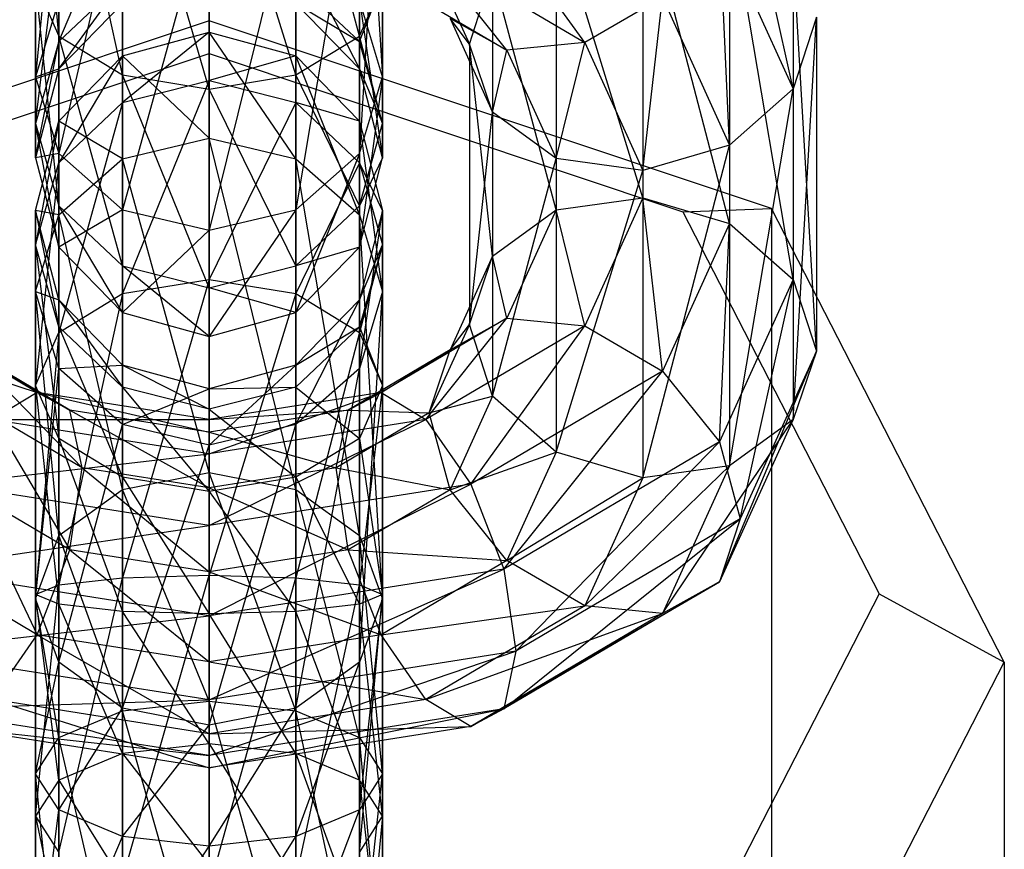
# Model space of a CAD drawing. Extents: x -1550 to 3800, y -2590 to 2590.
# Drawn here: x 1032 to 1049, y 1088 to 1103 of the extents above; entities that cross this region are included whole.
import ezdxf

# ---------------------------------------------------------------- set-up
doc = ezdxf.new("R2010")
doc.units = 0

msp = doc.modelspace()

# ---------------------------------------------------------------- linework, layer by layer
at = {"color": 0}
for p, q in [((1037.517033, 1108.049342, -36.326944), (1037.918957, 1101.640082, -30.109567)), ((1031.918957, 1101.640082, -30.109567), (1031.918957, 1106.955533, -37.37221)), ((1032.320881, 1102.345582, -18.374682), (1031.918957, 1106.88229, -18.223892)), ((1037.918957, 1106.955533, -37.37221), (1037.517033, 1100.31301, -30.836118)), ((1037.918957, 1101.640082, -30.109567), (1037.918957, 1106.955533, -37.37221)), ((1032.320881, 1106.714576, -16.680061), (1032.320881, 1102.345582, -18.374682)), ((1033.418957, 1101.674175, -17.45732), (1032.320881, 1106.714576, -16.680061)), ((1037.517033, 1106.714576, -16.680061), (1037.517033, 1102.345582, -18.374682)), ((1033.418957, 1106.591801, -15.549898), (1033.418957, 1101.674175, -17.45732)), ((1034.918957, 1101.428422, -17.121542), (1033.418957, 1106.591801, -15.549898)), ((1034.918957, 1106.546862, -15.13623), (1034.918957, 1101.428422, -17.121542)), ((1036.418957, 1101.674175, -17.45732), (1034.918957, 1106.546862, -15.13623)), ((1036.418957, 1106.591801, -15.549898), (1036.418957, 1101.674175, -17.45732)), ((1037.517033, 1102.345582, -18.374682), (1036.418957, 1106.591801, -15.549898)), ((1032.320881, 1105.861725, -38.417476), (1031.918957, 1101.640082, -30.109567)), ((1032.320881, 1100.31301, -30.836118), (1032.320881, 1105.861725, -38.417476)), ((1037.517033, 1105.861725, -38.417476), (1036.418957, 1099.341525, -31.36799)), ((1037.517033, 1100.31301, -30.836118), (1037.517033, 1105.861725, -38.417476)), ((1045.017033, 1101.430909, -19.664705), (1044.103874, 1105.571268, -22.782022)), ((1033.418957, 1105.061002, -39.182664), (1032.320881, 1100.31301, -30.836118)), ((1033.418957, 1099.341525, -31.36799), (1033.418957, 1105.061002, -39.182664)), ((1036.418957, 1105.061002, -39.182664), (1034.918957, 1098.985937, -31.562669)), ((1036.418957, 1099.341525, -31.36799), (1036.418957, 1105.061002, -39.182664)), ((1041.414148, 1102.233227, -23.300699), (1039.445414, 1104.973172, -26.363832)), ((1032.320881, 1102.250941, -23.280106), (1033.418957, 1104.85131, -21.798324)), ((1034.918957, 1104.767917, -39.462742), (1033.418957, 1099.341525, -31.36799)), ((1034.918957, 1098.985937, -31.562669), (1034.918957, 1104.767917, -39.462742)), ((1042.418957, 1104.860218, -16.730964), (1042.418957, 1099.544767, -9.468321)), ((1043.918957, 1099.103798, -9.546342), (1042.418957, 1104.860218, -16.730964)), ((1043.918957, 1104.652513, -17.1277), (1043.918957, 1099.103798, -9.546342)), ((1045.017033, 1098.132314, -10.078214), (1043.918957, 1104.652513, -17.1277)), ((1040.918957, 1104.419249, -16.808985), (1040.918957, 1099.337062, -9.865057)), ((1042.418957, 1099.544767, -9.468321), (1040.918957, 1104.419249, -16.808985)), ((1031.918957, 1100.830087, -22.653435), (1032.320881, 1104.179902, -20.880962)), ((1032.320881, 1104.179902, -20.880962), (1032.320881, 1102.250941, -23.280106)), ((1037.517033, 1104.179902, -20.880962), (1037.517033, 1102.250941, -23.280106)), ((1043.743519, 1104.237951, -23.500042), (1045.017033, 1101.430909, -19.664705)), ((1043.918957, 1100.459424, -20.196577), (1043.743519, 1104.237951, -23.500042)), ((1036.418957, 1103.938639, -28.851144), (1037.517033, 1101.779984, -26.322306)), ((1038.668957, 1103.854552, -25.515959), (1041.414148, 1102.233227, -23.300699)), ((1040.069285, 1102.098984, -22.436751), (1038.668957, 1103.854552, -25.515959)), ((1038.724421, 1103.736948, -20.275742), (1039.418957, 1102.206073, -18.184066)), ((1045.017033, 1103.85179, -17.892888), (1045.017033, 1098.132314, -10.078214)), ((1045.418957, 1096.890622, -10.921423), (1045.017033, 1103.85179, -17.892888)), ((1039.418957, 1102.206073, -18.184066), (1039.820881, 1103.447765, -17.340857)), ((1039.820881, 1103.447765, -17.340857), (1039.820881, 1098.536339, -10.630245)), ((1040.918957, 1099.337062, -9.865057), (1039.820881, 1103.447765, -17.340857)), ((1031.918957, 1103.262742, -19.627822), (1032.320881, 1102.345582, -18.374682)), ((1031.918957, 1103.262742, -19.627822), (1031.918957, 1100.830087, -22.653435)), ((1032.320881, 1099.409233, -22.026763), (1031.918957, 1103.262742, -19.627822)), ((1033.418957, 1103.291078, -23.738861), (1032.320881, 1102.250941, -23.280106)), ((1032.320881, 1101.779984, -26.322306), (1033.418957, 1103.291078, -23.738861)), ((1037.517033, 1102.250941, -23.280106), (1036.418957, 1103.291078, -23.738861)), ((1037.517033, 1102.345582, -18.374682), (1037.918957, 1103.262742, -19.627822)), ((1037.517033, 1102.250941, -23.280106), (1037.918957, 1103.262742, -19.627822)), ((1037.8925, 1103.384605, -24.193329), (1040.069285, 1102.098984, -22.436751)), ((1037.918957, 1103.262742, -19.627822), (1037.918957, 1100.830087, -22.653435)), ((1032.320881, 1102.967155, -29.383016), (1031.918957, 1101.640082, -30.109567)), ((1032.320881, 1101.779984, -26.322306), (1032.320881, 1102.967155, -29.383016)), ((1033.418957, 1102.910147, -26.199531), (1032.320881, 1101.779984, -26.322306)), ((1037.517033, 1101.779984, -26.322306), (1036.418957, 1102.910147, -26.199531)), ((1036.418957, 1102.910147, -26.199531), (1037.517033, 1102.250941, -23.280106)), ((1037.918957, 1101.640082, -30.109567), (1037.517033, 1102.967155, -29.383016)), ((1037.517033, 1102.967155, -29.383016), (1037.918957, 1100.236153, -26.49002)), ((1037.517033, 1101.779984, -26.322306), (1037.517033, 1102.967155, -29.383016)), ((1042.759011, 1103.016144, -23.689891), (1041.414148, 1102.233227, -23.300699)), ((1042.418957, 1100.018456, -20.274598), (1042.759011, 1103.016144, -23.689891)), ((1042.759011, 1103.016144, -23.689891), (1043.918957, 1100.459424, -20.196577)), ((1034.918957, 1102.608836, 4.546813), (1025.196239, 1099.35898, 2.168277)), ((1034.918957, 1102.608836, 4.546813), (1034.918957, 1089.615511, 22.29994)), ((1044.641675, 1099.35898, 2.168277), (1034.918957, 1102.608836, 4.546813)), ((1034.918957, 1102.043152, 1.654358), (1034.918957, 1102.608836, 4.546813)), ((1040.069285, 1102.098984, -22.436751), (1039.084776, 1102.649384, -21.329539)), ((1039.084776, 1102.649384, -21.329539), (1039.820881, 1101.026884, -19.112674)), ((1039.418957, 1102.206073, -18.184066), (1039.084776, 1102.649384, -21.329539)), ((1045.418957, 1102.672601, -18.821496), (1045.017033, 1101.430909, -19.664705)), ((1045.017033, 1095.711433, -11.850031), (1045.418957, 1102.672601, -18.821496)), ((1045.418957, 1102.672601, -18.821496), (1045.418957, 1096.890622, -10.921423)), ((1033.418957, 1102.001064, -2.962411), (1034.918957, 1102.414732, -2.917472)), ((1034.918957, 1102.414732, -2.917472), (1033.418957, 1101.194126, -8.174911)), ((1034.918957, 1101.574843, -8.342827), (1034.918957, 1102.414732, -2.917472)), ((1034.918957, 1102.414732, -2.917472), (1036.418957, 1102.001064, -2.962411)), ((1034.918957, 1102.414732, -2.917472), (1034.918957, 1100.577285, 1.81975)), ((1036.418957, 1100.221697, 1.625071), (1034.918957, 1102.414732, -2.917472)), ((1032.320881, 1102.250941, -23.280106), (1031.918957, 1100.830087, -22.653435)), ((1031.918957, 1100.236153, -26.49002), (1032.320881, 1102.250941, -23.280106)), ((1032.320881, 1102.345582, -18.374682), (1033.418957, 1101.674175, -17.45732)), ((1032.320881, 1102.345582, -18.374682), (1032.320881, 1099.409233, -22.026763)), ((1033.418957, 1098.369096, -21.568008), (1032.320881, 1102.345582, -18.374682)), ((1032.320881, 1102.250941, -23.280106), (1032.320881, 1101.779984, -26.322306)), ((1036.418957, 1101.674175, -17.45732), (1037.517033, 1102.345582, -18.374682)), ((1037.517033, 1102.345582, -18.374682), (1037.517033, 1099.409233, -22.026763)), ((1037.918957, 1100.830087, -22.653435), (1037.517033, 1102.345582, -18.374682)), ((1037.918957, 1100.830087, -22.653435), (1037.517033, 1102.250941, -23.280106)), ((1037.517033, 1102.250941, -23.280106), (1037.517033, 1101.779984, -26.322306)), ((1039.820881, 1101.026884, -19.112674), (1039.418957, 1102.206073, -18.184066)), ((1039.418957, 1102.206073, -18.184066), (1039.418957, 1097.35715, -11.558853)), ((1039.820881, 1098.536339, -10.630245), (1039.418957, 1102.206073, -18.184066)), ((1041.414148, 1102.233227, -23.300699), (1040.069285, 1102.098984, -22.436751)), ((1040.918957, 1100.22616, -19.877862), (1041.414148, 1102.233227, -23.300699)), ((1041.414148, 1102.233227, -23.300699), (1042.418957, 1100.018456, -20.274598)), ((1026.726973, 1099.30495, -0.349703), (1034.918957, 1102.043152, 1.654358)), ((1034.918957, 1102.043152, 1.654358), (1043.110942, 1099.30495, -0.349703)), ((1039.820881, 1101.026884, -19.112674), (1040.069285, 1102.098984, -22.436751)), ((1040.069285, 1102.098984, -22.436751), (1040.918957, 1100.22616, -19.877862)), ((1032.320881, 1100.870901, -3.085186), (1033.418957, 1102.001064, -2.962411)), ((1033.418957, 1102.001064, -2.962411), (1032.320881, 1100.153989, -7.716156)), ((1033.418957, 1101.194126, -8.174911), (1033.418957, 1102.001064, -2.962411)), ((1033.418957, 1102.001064, -2.962411), (1033.418957, 1100.221697, 1.625071)), ((1034.918957, 1100.577285, 1.81975), (1033.418957, 1102.001064, -2.962411)), ((1036.418957, 1102.001064, -2.962411), (1034.918957, 1101.574843, -8.342827)), ((1036.418957, 1101.194126, -8.174911), (1036.418957, 1102.001064, -2.962411)), ((1036.418957, 1102.001064, -2.962411), (1037.517033, 1100.870901, -3.085186)), ((1036.418957, 1102.001064, -2.962411), (1036.418957, 1100.221697, 1.625071)), ((1037.517033, 1099.250213, 1.093199), (1036.418957, 1102.001064, -2.962411)), ((1032.320881, 1101.779984, -26.322306), (1031.918957, 1100.236153, -26.49002)), ((1031.918957, 1101.640082, -30.109567), (1032.320881, 1101.779984, -26.322306)), ((1037.918957, 1100.236153, -26.49002), (1037.517033, 1101.779984, -26.322306)), ((1037.517033, 1101.779984, -26.322306), (1037.918957, 1100.830087, -22.653435)), ((1031.918957, 1100.236153, -26.49002), (1031.918957, 1101.640082, -30.109567)), ((1031.918957, 1101.640082, -30.109567), (1032.320881, 1100.31301, -30.836118)), ((1033.418957, 1101.674175, -17.45732), (1034.918957, 1101.428422, -17.121542)), ((1033.418957, 1101.674175, -17.45732), (1033.418957, 1098.369096, -21.568008)), ((1034.918957, 1097.988379, -21.400092), (1033.418957, 1101.674175, -17.45732)), ((1033.418957, 1101.194126, -8.174911), (1034.918957, 1101.574843, -8.342827)), ((1034.918957, 1101.574843, -8.342827), (1033.418957, 1097.889048, -12.2856)), ((1034.918957, 1101.428422, -17.121542), (1036.418957, 1101.674175, -17.45732)), ((1034.918957, 1098.1348, -12.621378), (1034.918957, 1101.574843, -8.342827)), ((1034.918957, 1101.574843, -8.342827), (1036.418957, 1101.194126, -8.174911)), ((1036.418957, 1101.674175, -17.45732), (1036.418957, 1098.369096, -21.568008)), ((1037.517033, 1099.409233, -22.026763), (1036.418957, 1101.674175, -17.45732)), ((1037.517033, 1100.31301, -30.836118), (1037.918957, 1101.640082, -30.109567)), ((1037.918957, 1101.640082, -30.109567), (1037.517033, 1098.692321, -26.657733)), ((1037.918957, 1100.236153, -26.49002), (1037.918957, 1101.640082, -30.109567)), ((1034.918957, 1101.428422, -17.121542), (1034.918957, 1097.988379, -21.400092)), ((1036.418957, 1098.369096, -21.568008), (1034.918957, 1101.428422, -17.121542)), ((1045.017033, 1101.430909, -19.664705), (1043.918957, 1100.459424, -20.196577)), ((1043.918957, 1094.910709, -12.615219), (1045.017033, 1101.430909, -19.664705)), ((1045.017033, 1101.430909, -19.664705), (1045.017033, 1095.711433, -11.850031)), ((1032.320881, 1100.153989, -7.716156), (1033.418957, 1101.194126, -8.174911)), ((1033.418957, 1101.194126, -8.174911), (1032.320881, 1097.21764, -11.368237)), ((1033.418957, 1097.889048, -12.2856), (1033.418957, 1101.194126, -8.174911)), ((1036.418957, 1101.194126, -8.174911), (1034.918957, 1098.1348, -12.621378)), ((1036.418957, 1097.889048, -12.2856), (1036.418957, 1101.194126, -8.174911)), ((1036.418957, 1101.194126, -8.174911), (1037.517033, 1100.153989, -7.716156)), ((1037.517033, 1100.870901, -3.085186), (1036.418957, 1101.194126, -8.174911)), ((1039.418957, 1097.35715, -11.558853), (1039.820881, 1101.026884, -19.112674)), ((1040.918957, 1100.22616, -19.877862), (1039.820881, 1101.026884, -19.112674)), ((1039.820881, 1101.026884, -19.112674), (1039.820881, 1096.115458, -12.402062)), ((1031.918957, 1099.32707, -3.2529), (1032.320881, 1100.870901, -3.085186)), ((1032.320881, 1100.870901, -3.085186), (1031.918957, 1098.733135, -7.089485)), ((1032.320881, 1100.153989, -7.716156), (1032.320881, 1100.870901, -3.085186)), ((1032.320881, 1100.870901, -3.085186), (1032.320881, 1099.250213, 1.093199)), ((1033.418957, 1100.221697, 1.625071), (1032.320881, 1100.870901, -3.085186)), ((1037.517033, 1100.153989, -7.716156), (1037.517033, 1100.870901, -3.085186)), ((1037.517033, 1100.870901, -3.085186), (1037.918957, 1099.32707, -3.2529)), ((1037.517033, 1100.870901, -3.085186), (1037.517033, 1099.250213, 1.093199)), ((1037.918957, 1097.92314, 0.366648), (1037.517033, 1100.870901, -3.085186)), ((1031.918957, 1100.830087, -22.653435), (1032.320881, 1099.409233, -22.026763)), ((1031.918957, 1100.830087, -22.653435), (1031.918957, 1100.236153, -26.49002)), ((1032.320881, 1098.692321, -26.657733), (1031.918957, 1100.830087, -22.653435)), ((1037.517033, 1099.409233, -22.026763), (1037.918957, 1100.830087, -22.653435)), ((1037.918957, 1100.830087, -22.653435), (1037.918957, 1100.236153, -26.49002)), ((1033.418957, 1100.221697, 1.625071), (1034.918957, 1100.577285, 1.81975)), ((1034.918957, 1100.577285, 1.81975), (1036.418957, 1100.221697, 1.625071)), ((1034.918957, 1100.577285, 1.81975), (1034.918957, 1094.795306, 9.719823)), ((1036.418957, 1094.502221, 9.439744), (1034.918957, 1100.577285, 1.81975)), ((1043.918957, 1100.459424, -20.196577), (1042.418957, 1100.018456, -20.274598)), ((1042.418957, 1094.703005, -13.011955), (1043.918957, 1100.459424, -20.196577)), ((1043.918957, 1100.459424, -20.196577), (1043.918957, 1094.910709, -12.615219)), ((1032.320881, 1100.31301, -30.836118), (1031.918957, 1100.236153, -26.49002)), ((1031.918957, 1100.236153, -26.49002), (1032.320881, 1098.692321, -26.657733)), ((1032.320881, 1098.692321, -26.657733), (1032.320881, 1100.31301, -30.836118)), ((1032.320881, 1100.31301, -30.836118), (1033.418957, 1099.341525, -31.36799)), ((1032.320881, 1099.250213, 1.093199), (1033.418957, 1100.221697, 1.625071)), ((1033.418957, 1100.221697, 1.625071), (1033.418957, 1094.502221, 9.439744)), ((1034.918957, 1094.795306, 9.719823), (1033.418957, 1100.221697, 1.625071)), ((1036.418957, 1099.341525, -31.36799), (1037.517033, 1100.31301, -30.836118)), ((1037.517033, 1100.31301, -30.836118), (1036.418957, 1097.562158, -26.780508)), ((1036.418957, 1100.221697, 1.625071), (1037.517033, 1099.250213, 1.093199)), ((1036.418957, 1100.221697, 1.625071), (1036.418957, 1094.502221, 9.439744)), ((1037.517033, 1093.701497, 8.674557), (1036.418957, 1100.221697, 1.625071)), ((1037.517033, 1098.692321, -26.657733), (1037.517033, 1100.31301, -30.836118)), ((1037.517033, 1098.692321, -26.657733), (1037.918957, 1100.236153, -26.49002)), ((1037.918957, 1100.236153, -26.49002), (1037.517033, 1099.409233, -22.026763)), ((1039.820881, 1096.115458, -12.402062), (1040.918957, 1100.22616, -19.877862)), ((1042.418957, 1100.018456, -20.274598), (1040.918957, 1100.22616, -19.877862)), ((1040.918957, 1100.22616, -19.877862), (1040.918957, 1095.143973, -12.933934)), ((1031.918957, 1098.733135, -7.089485), (1032.320881, 1100.153989, -7.716156)), ((1032.320881, 1100.153989, -7.716156), (1031.918957, 1096.30048, -10.115097)), ((1032.320881, 1097.21764, -11.368237), (1032.320881, 1100.153989, -7.716156)), ((1037.517033, 1100.153989, -7.716156), (1036.418957, 1097.889048, -12.2856)), ((1037.517033, 1097.21764, -11.368237), (1037.517033, 1100.153989, -7.716156)), ((1037.517033, 1100.153989, -7.716156), (1037.918957, 1098.733135, -7.089485)), ((1037.918957, 1099.32707, -3.2529), (1037.517033, 1100.153989, -7.716156)), ((1040.918957, 1095.143973, -12.933934), (1042.418957, 1100.018456, -20.274598)), ((1042.418957, 1100.018456, -20.274598), (1042.418957, 1094.703005, -13.011955)), ((1040.918957, 1099.337062, -9.865057), (1042.418957, 1099.544767, -9.468321)), ((1042.418957, 1099.544767, -9.468321), (1041.414148, 1097.329995, -6.44222)), ((1042.418957, 1099.544767, -9.468321), (1043.918957, 1099.103798, -9.546342)), ((1042.759011, 1096.547079, -6.053028), (1042.418957, 1099.544767, -9.468321)), ((1032.320881, 1097.783239, -3.420613), (1031.918957, 1099.32707, -3.2529)), ((1031.918957, 1099.32707, -3.2529), (1032.320881, 1097.312281, -6.462813)), ((1031.918957, 1098.733135, -7.089485), (1031.918957, 1099.32707, -3.2529)), ((1031.918957, 1099.32707, -3.2529), (1031.918957, 1097.92314, 0.366648)), ((1032.320881, 1099.250213, 1.093199), (1031.918957, 1099.32707, -3.2529)), ((1032.320881, 1099.409233, -22.026763), (1033.418957, 1098.369096, -21.568008)), ((1032.320881, 1099.409233, -22.026763), (1032.320881, 1098.692321, -26.657733)), ((1033.418957, 1097.562158, -26.780508), (1032.320881, 1099.409233, -22.026763)), ((1033.418957, 1099.341525, -31.36799), (1032.320881, 1098.692321, -26.657733)), ((1033.418957, 1097.562158, -26.780508), (1033.418957, 1099.341525, -31.36799)), ((1033.418957, 1099.341525, -31.36799), (1034.918957, 1098.985937, -31.562669)), ((1034.918957, 1098.985937, -31.562669), (1036.418957, 1099.341525, -31.36799)), ((1036.418957, 1099.341525, -31.36799), (1034.918957, 1097.14849, -26.825447)), ((1036.418957, 1098.369096, -21.568008), (1037.517033, 1099.409233, -22.026763)), ((1036.418957, 1097.562158, -26.780508), (1036.418957, 1099.341525, -31.36799)), ((1037.517033, 1099.409233, -22.026763), (1037.517033, 1098.692321, -26.657733)), ((1037.918957, 1099.32707, -3.2529), (1037.517033, 1097.783239, -3.420613)), ((1037.517033, 1096.596067, -0.359903), (1037.918957, 1099.32707, -3.2529)), ((1037.918957, 1098.733135, -7.089485), (1037.918957, 1099.32707, -3.2529)), ((1037.918957, 1099.32707, -3.2529), (1037.918957, 1097.92314, 0.366648)), ((1039.820881, 1098.536339, -10.630245), (1040.918957, 1099.337062, -9.865057)), ((1040.918957, 1099.337062, -9.865057), (1040.069285, 1097.464239, -7.306169)), ((1041.414148, 1097.329995, -6.44222), (1040.918957, 1099.337062, -9.865057)), ((1043.110942, 1099.30495, -0.349703), (1044.641675, 1099.35898, 2.168277)), ((1043.110942, 1099.30495, -0.349703), (1046.504173, 1092.694343, -5.187936)), ((1044.641675, 1099.35898, 2.168277), (1044.641675, 1086.365655, 19.921404)), ((1048.668957, 1091.513132, -3.574015), (1044.641675, 1099.35898, 2.168277)), ((1031.918957, 1097.92314, 0.366648), (1032.320881, 1099.250213, 1.093199)), ((1032.320881, 1099.250213, 1.093199), (1032.320881, 1093.701497, 8.674557)), ((1033.418957, 1094.502221, 9.439744), (1032.320881, 1099.250213, 1.093199)), ((1037.517033, 1099.250213, 1.093199), (1037.918957, 1097.92314, 0.366648)), ((1037.517033, 1099.250213, 1.093199), (1037.517033, 1093.701497, 8.674557)), ((1037.918957, 1092.607689, 7.629291), (1037.517033, 1099.250213, 1.093199)), ((1034.918957, 1098.985937, -31.562669), (1033.418957, 1097.562158, -26.780508)), ((1034.918957, 1097.14849, -26.825447), (1034.918957, 1098.985937, -31.562669)), ((1043.918957, 1099.103798, -9.546342), (1042.759011, 1096.547079, -6.053028)), ((1043.743519, 1095.325271, -6.242877), (1043.918957, 1099.103798, -9.546342)), ((1043.918957, 1099.103798, -9.546342), (1045.017033, 1098.132314, -10.078214)), ((1032.320881, 1097.312281, -6.462813), (1031.918957, 1098.733135, -7.089485)), ((1031.918957, 1098.733135, -7.089485), (1032.320881, 1095.38332, -8.861957)), ((1031.918957, 1096.30048, -10.115097), (1031.918957, 1098.733135, -7.089485)), ((1032.320881, 1098.692321, -26.657733), (1033.418957, 1097.562158, -26.780508)), ((1036.418957, 1097.562158, -26.780508), (1037.517033, 1098.692321, -26.657733)), ((1037.517033, 1098.692321, -26.657733), (1036.418957, 1098.369096, -21.568008)), ((1037.918957, 1098.733135, -7.089485), (1037.517033, 1097.21764, -11.368237)), ((1037.918957, 1098.733135, -7.089485), (1037.517033, 1097.312281, -6.462813)), ((1037.517033, 1097.783239, -3.420613), (1037.918957, 1098.733135, -7.089485)), ((1037.918957, 1096.30048, -10.115097), (1037.918957, 1098.733135, -7.089485)), ((1039.820881, 1098.536339, -10.630245), (1039.084776, 1096.913839, -8.41338)), ((1039.418957, 1097.35715, -11.558853), (1039.820881, 1098.536339, -10.630245)), ((1040.069285, 1097.464239, -7.306169), (1039.820881, 1098.536339, -10.630245)), ((1033.418957, 1098.369096, -21.568008), (1034.918957, 1097.988379, -21.400092)), ((1033.418957, 1098.369096, -21.568008), (1033.418957, 1097.562158, -26.780508)), ((1034.918957, 1097.14849, -26.825447), (1033.418957, 1098.369096, -21.568008)), ((1034.918957, 1097.988379, -21.400092), (1036.418957, 1098.369096, -21.568008)), ((1036.418957, 1098.369096, -21.568008), (1036.418957, 1097.562158, -26.780508)), ((1033.418957, 1097.889048, -12.2856), (1034.918957, 1098.1348, -12.621378)), ((1034.918957, 1098.1348, -12.621378), (1033.418957, 1092.971422, -14.193021)), ((1034.918957, 1093.01636, -14.606689), (1034.918957, 1098.1348, -12.621378)), ((1034.918957, 1098.1348, -12.621378), (1036.418957, 1097.889048, -12.2856)), ((1045.017033, 1098.132314, -10.078214), (1043.743519, 1095.325271, -6.242877)), ((1044.103874, 1093.991954, -6.960897), (1045.017033, 1098.132314, -10.078214)), ((1045.017033, 1098.132314, -10.078214), (1045.418957, 1096.890622, -10.921423)), ((1034.918957, 1097.988379, -21.400092), (1034.918957, 1097.14849, -26.825447)), ((1036.418957, 1097.562158, -26.780508), (1034.918957, 1097.988379, -21.400092)), ((1032.320881, 1096.596067, -0.359903), (1031.918957, 1097.92314, 0.366648)), ((1031.918957, 1097.92314, 0.366648), (1032.320881, 1097.783239, -3.420613)), ((1031.918957, 1097.92314, 0.366648), (1031.918957, 1092.607689, 7.629291)), ((1032.320881, 1093.701497, 8.674557), (1031.918957, 1097.92314, 0.366648)), ((1032.320881, 1097.21764, -11.368237), (1033.418957, 1097.889048, -12.2856)), ((1033.418957, 1097.889048, -12.2856), (1032.320881, 1092.848647, -13.062858)), ((1033.418957, 1096.653076, -3.543388), (1032.320881, 1097.783239, -3.420613)), ((1032.320881, 1097.783239, -3.420613), (1033.418957, 1096.272144, -6.004058)), ((1032.320881, 1097.312281, -6.462813), (1032.320881, 1097.783239, -3.420613)), ((1032.320881, 1097.783239, -3.420613), (1032.320881, 1096.596067, -0.359903)), ((1033.418957, 1092.971422, -14.193021), (1033.418957, 1097.889048, -12.2856)), ((1036.418957, 1097.889048, -12.2856), (1034.918957, 1093.01636, -14.606689)), ((1036.418957, 1092.971422, -14.193021), (1036.418957, 1097.889048, -12.2856)), ((1036.418957, 1097.889048, -12.2856), (1037.517033, 1097.21764, -11.368237)), ((1037.517033, 1097.783239, -3.420613), (1036.418957, 1096.653076, -3.543388)), ((1036.418957, 1095.624583, -0.891776), (1037.517033, 1097.783239, -3.420613)), ((1037.918957, 1097.92314, 0.366648), (1037.517033, 1096.596067, -0.359903)), ((1037.517033, 1091.513881, 6.584024), (1037.918957, 1097.92314, 0.366648)), ((1037.517033, 1097.312281, -6.462813), (1037.517033, 1097.783239, -3.420613)), ((1037.517033, 1097.783239, -3.420613), (1037.517033, 1096.596067, -0.359903)), ((1037.918957, 1097.92314, 0.366648), (1037.918957, 1092.607689, 7.629291)), ((1029.76863, 1097.464239, -7.306169), (1032.51382, 1095.87397, -6.992579)), ((1031.945414, 1096.178618, -5.54959), (1029.76863, 1097.464239, -7.306169)), ((1033.418957, 1097.562158, -26.780508), (1034.918957, 1097.14849, -26.825447)), ((1034.918957, 1097.14849, -26.825447), (1036.418957, 1097.562158, -26.780508)), ((1040.069285, 1097.464239, -7.306169), (1037.8925, 1096.178618, -5.54959)), ((1038.668957, 1095.70867, -4.22696), (1040.069285, 1097.464239, -7.306169)), ((1039.084776, 1096.913839, -8.41338), (1040.069285, 1097.464239, -7.306169)), ((1040.069285, 1097.464239, -7.306169), (1041.414148, 1097.329995, -6.44222)), ((1028.423767, 1097.329995, -6.44222), (1031.945414, 1096.178618, -5.54959)), ((1033.418957, 1096.272144, -6.004058), (1032.320881, 1097.312281, -6.462813)), ((1032.320881, 1097.312281, -6.462813), (1033.418957, 1094.711912, -7.944595)), ((1032.320881, 1095.38332, -8.861957), (1032.320881, 1097.312281, -6.462813)), ((1037.517033, 1097.312281, -6.462813), (1036.418957, 1096.272144, -6.004058)), ((1036.418957, 1096.653076, -3.543388), (1037.517033, 1097.312281, -6.462813)), ((1037.517033, 1097.312281, -6.462813), (1037.918957, 1096.30048, -10.115097)), ((1037.517033, 1095.38332, -8.861957), (1037.517033, 1097.312281, -6.462813)), ((1041.414148, 1097.329995, -6.44222), (1038.668957, 1095.70867, -4.22696)), ((1039.418957, 1097.35715, -11.558853), (1038.724421, 1095.826274, -9.467177)), ((1039.084776, 1096.913839, -8.41338), (1039.418957, 1097.35715, -11.558853)), ((1039.820881, 1096.115458, -12.402062), (1039.418957, 1097.35715, -11.558853)), ((1039.445414, 1094.59005, -3.379087), (1041.414148, 1097.329995, -6.44222)), ((1041.414148, 1097.329995, -6.44222), (1042.759011, 1096.547079, -6.053028)), ((1031.918957, 1096.30048, -10.115097), (1032.320881, 1097.21764, -11.368237)), ((1032.320881, 1097.21764, -11.368237), (1031.918957, 1092.680933, -11.519027)), ((1032.320881, 1092.848647, -13.062858), (1032.320881, 1097.21764, -11.368237)), ((1037.517033, 1097.21764, -11.368237), (1036.418957, 1092.971422, -14.193021)), ((1037.517033, 1092.848647, -13.062858), (1037.517033, 1097.21764, -11.368237)), ((1037.517033, 1097.21764, -11.368237), (1037.918957, 1096.30048, -10.115097)), ((1032.51382, 1095.87397, -6.992579), (1030.753138, 1096.913839, -8.41338)), ((1030.753138, 1096.913839, -8.41338), (1032.721871, 1094.876357, -8.16928)), ((1039.084776, 1096.913839, -8.41338), (1037.324094, 1095.87397, -6.992579)), ((1037.8925, 1096.178618, -5.54959), (1039.084776, 1096.913839, -8.41338)), ((1038.724421, 1095.826274, -9.467177), (1039.084776, 1096.913839, -8.41338)), ((1043.743519, 1092.90439, -8.014694), (1045.418957, 1096.890622, -10.921423)), ((1045.418957, 1096.890622, -10.921423), (1044.103874, 1093.991954, -6.960897)), ((1045.418957, 1096.890622, -10.921423), (1045.017033, 1095.711433, -11.850031)), ((1031.918957, 1092.607689, 7.629291), (1032.320881, 1096.596067, -0.359903)), ((1032.320881, 1096.596067, -0.359903), (1033.418957, 1096.653076, -3.543388)), ((1033.418957, 1095.624583, -0.891776), (1032.320881, 1096.596067, -0.359903)), ((1032.320881, 1096.596067, -0.359903), (1032.320881, 1091.513881, 6.584024)), ((1033.418957, 1096.272144, -6.004058), (1033.418957, 1096.653076, -3.543388)), ((1034.918957, 1096.239407, -3.588327), (1033.418957, 1096.653076, -3.543388)), ((1033.418957, 1096.653076, -3.543388), (1034.918957, 1095.891427, -5.836142)), ((1033.418957, 1096.653076, -3.543388), (1033.418957, 1095.624583, -0.891776)), ((1036.418957, 1096.653076, -3.543388), (1034.918957, 1096.239407, -3.588327)), ((1034.918957, 1095.268995, -1.086454), (1036.418957, 1096.653076, -3.543388)), ((1036.418957, 1096.272144, -6.004058), (1036.418957, 1096.653076, -3.543388)), ((1036.418957, 1096.653076, -3.543388), (1036.418957, 1095.624583, -0.891776)), ((1037.517033, 1096.596067, -0.359903), (1036.418957, 1095.624583, -0.891776)), ((1036.418957, 1090.713157, 5.818837), (1037.517033, 1096.596067, -0.359903)), ((1037.517033, 1096.596067, -0.359903), (1037.517033, 1091.513881, 6.584024)), ((1042.759011, 1096.547079, -6.053028), (1039.445414, 1094.59005, -3.379087)), ((1040.01382, 1093.12249, -3.233158), (1042.759011, 1096.547079, -6.053028)), ((1042.759011, 1096.547079, -6.053028), (1043.743519, 1095.325271, -6.242877)), ((1032.320881, 1095.38332, -8.861957), (1031.918957, 1096.30048, -10.115097)), ((1031.918957, 1096.30048, -10.115097), (1032.320881, 1092.513219, -9.975196)), ((1031.918957, 1092.680933, -11.519027), (1031.918957, 1096.30048, -10.115097)), ((1033.418957, 1094.711912, -7.944595), (1033.418957, 1096.272144, -6.004058)), ((1034.918957, 1095.891427, -5.836142), (1033.418957, 1096.272144, -6.004058)), ((1033.418957, 1096.272144, -6.004058), (1034.918957, 1094.46616, -7.608817)), ((1036.418957, 1096.272144, -6.004058), (1034.918957, 1095.891427, -5.836142)), ((1034.918957, 1096.239407, -3.588327), (1036.418957, 1096.272144, -6.004058)), ((1036.418957, 1096.272144, -6.004058), (1037.517033, 1095.38332, -8.861957)), ((1036.418957, 1094.711912, -7.944595), (1036.418957, 1096.272144, -6.004058)), ((1037.918957, 1096.30048, -10.115097), (1037.517033, 1092.848647, -13.062858)), ((1037.918957, 1096.30048, -10.115097), (1037.517033, 1095.38332, -8.861957)), ((1037.918957, 1092.680933, -11.519027), (1037.918957, 1096.30048, -10.115097)), ((1031.945414, 1096.178618, -5.54959), (1031.168957, 1095.70867, -4.22696)), ((1032.51382, 1095.87397, -6.992579), (1031.945414, 1096.178618, -5.54959)), ((1031.945414, 1096.178618, -5.54959), (1034.918957, 1095.493351, -6.47253)), ((1034.918957, 1095.708048, -4.906637), (1031.945414, 1096.178618, -5.54959)), ((1033.418957, 1095.624583, -0.891776), (1034.918957, 1096.239407, -3.588327)), ((1034.918957, 1095.891427, -5.836142), (1034.918957, 1096.239407, -3.588327)), ((1034.918957, 1096.239407, -3.588327), (1034.918957, 1095.268995, -1.086454)), ((1037.8925, 1096.178618, -5.54959), (1034.918957, 1095.708048, -4.906637)), ((1034.918957, 1095.115224, -3.416119), (1037.8925, 1096.178618, -5.54959)), ((1037.324094, 1095.87397, -6.992579), (1037.8925, 1096.178618, -5.54959)), ((1037.8925, 1096.178618, -5.54959), (1038.668957, 1095.70867, -4.22696)), ((1038.724421, 1095.826274, -9.467177), (1039.820881, 1096.115458, -12.402062)), ((1039.820881, 1096.115458, -12.402062), (1039.084776, 1094.492958, -10.185197)), ((1040.918957, 1095.143973, -12.933934), (1039.820881, 1096.115458, -12.402062)), ((1031.113493, 1095.826274, -9.467177), (1032.51382, 1093.453089, -8.764396)), ((1032.721871, 1094.876357, -8.16928), (1031.113493, 1095.826274, -9.467177)), ((1034.918957, 1095.493351, -6.47253), (1032.51382, 1095.87397, -6.992579)), ((1032.721871, 1094.876357, -8.16928), (1032.51382, 1095.87397, -6.992579)), ((1032.51382, 1095.87397, -6.992579), (1034.918957, 1094.528663, -7.694216)), ((1034.918957, 1095.891427, -5.836142), (1036.418957, 1094.711912, -7.944595)), ((1034.918957, 1094.46616, -7.608817), (1034.918957, 1095.891427, -5.836142)), ((1037.324094, 1095.87397, -6.992579), (1034.918957, 1095.493351, -6.47253)), ((1034.918957, 1095.708048, -4.906637), (1037.324094, 1095.87397, -6.992579)), ((1037.116043, 1094.876357, -8.16928), (1037.324094, 1095.87397, -6.992579)), ((1038.724421, 1095.826274, -9.467177), (1037.116043, 1094.876357, -8.16928)), ((1037.324094, 1095.87397, -6.992579), (1038.724421, 1095.826274, -9.467177)), ((1039.084776, 1094.492958, -10.185197), (1038.724421, 1095.826274, -9.467177)), ((1031.168957, 1095.70867, -4.22696), (1034.918957, 1095.708048, -4.906637)), ((1034.918957, 1095.115224, -3.416119), (1031.168957, 1095.70867, -4.22696)), ((1032.320881, 1091.513881, 6.584024), (1033.418957, 1095.624583, -0.891776)), ((1034.918957, 1095.268995, -1.086454), (1033.418957, 1095.624583, -0.891776)), ((1033.418957, 1095.624583, -0.891776), (1033.418957, 1090.713157, 5.818837)), ((1038.668957, 1095.70867, -4.22696), (1034.918957, 1095.115224, -3.416119)), ((1034.918957, 1093.873728, -2.400357), (1038.668957, 1095.70867, -4.22696)), ((1034.918957, 1095.493351, -6.47253), (1034.918957, 1095.708048, -4.906637)), ((1034.918957, 1095.708048, -4.906637), (1034.918957, 1095.115224, -3.416119)), ((1036.418957, 1095.624583, -0.891776), (1034.918957, 1095.268995, -1.086454)), ((1034.918957, 1090.420072, 5.538758), (1036.418957, 1095.624583, -0.891776)), ((1036.418957, 1095.624583, -0.891776), (1036.418957, 1090.713157, 5.818837)), ((1038.668957, 1095.70867, -4.22696), (1039.445414, 1094.59005, -3.379087)), ((1042.759011, 1092.35399, -9.121905), (1045.017033, 1095.711433, -11.850031)), ((1045.017033, 1095.711433, -11.850031), (1043.743519, 1092.90439, -8.014694)), ((1045.017033, 1095.711433, -11.850031), (1043.918957, 1094.910709, -12.615219)), ((1034.918957, 1094.528663, -7.694216), (1034.918957, 1095.493351, -6.47253)), ((1034.918957, 1095.493351, -6.47253), (1037.116043, 1094.876357, -8.16928)), ((1033.418957, 1094.711912, -7.944595), (1032.320881, 1095.38332, -8.861957)), ((1032.320881, 1095.38332, -8.861957), (1033.418957, 1092.390444, -8.845033)), ((1032.320881, 1092.513219, -9.975196), (1032.320881, 1095.38332, -8.861957)), ((1033.418957, 1090.713157, 5.818837), (1034.918957, 1095.268995, -1.086454)), ((1034.918957, 1095.268995, -1.086454), (1034.918957, 1090.420072, 5.538758)), ((1037.517033, 1095.38332, -8.861957), (1036.418957, 1094.711912, -7.944595)), ((1037.517033, 1095.38332, -8.861957), (1037.918957, 1092.680933, -11.519027)), ((1037.517033, 1092.513219, -9.975196), (1037.517033, 1095.38332, -8.861957)), ((1043.743519, 1095.325271, -6.242877), (1040.01382, 1093.12249, -3.233158)), ((1040.221871, 1091.699222, -3.828275), (1043.743519, 1095.325271, -6.242877)), ((1043.743519, 1095.325271, -6.242877), (1044.103874, 1093.991954, -6.960897)), ((1030.3925, 1094.59005, -3.379087), (1034.918957, 1095.115224, -3.416119)), ((1034.918957, 1095.115224, -3.416119), (1034.918957, 1093.873728, -2.400357)), ((1039.084776, 1094.492958, -10.185197), (1040.918957, 1095.143973, -12.933934)), ((1040.918957, 1095.143973, -12.933934), (1040.069285, 1093.27115, -10.375046)), ((1042.418957, 1094.703005, -13.011955), (1040.918957, 1095.143973, -12.933934)), ((1041.414148, 1092.488234, -9.985854), (1043.918957, 1094.910709, -12.615219)), ((1043.918957, 1094.910709, -12.615219), (1042.418957, 1094.703005, -13.011955)), ((1043.918957, 1094.910709, -12.615219), (1042.759011, 1092.35399, -9.121905)), ((1032.51382, 1093.453089, -8.764396), (1032.721871, 1094.876357, -8.16928)), ((1032.721871, 1094.876357, -8.16928), (1034.918957, 1093.07247, -8.244347)), ((1034.918957, 1094.528663, -7.694216), (1032.721871, 1094.876357, -8.16928)), ((1033.418957, 1094.502221, 9.439744), (1034.918957, 1094.795306, 9.719823)), ((1033.418957, 1092.390444, -8.845033), (1033.418957, 1094.711912, -7.944595)), ((1034.918957, 1094.46616, -7.608817), (1033.418957, 1094.711912, -7.944595)), ((1033.418957, 1094.711912, -7.944595), (1034.918957, 1092.345505, -8.431365)), ((1037.116043, 1094.876357, -8.16928), (1034.918957, 1094.528663, -7.694216)), ((1034.918957, 1094.795306, 9.719823), (1036.418957, 1094.502221, 9.439744)), ((1034.918957, 1094.795306, 9.719823), (1034.918957, 1090.835419, 12.903653)), ((1036.418957, 1090.667503, 12.522937), (1034.918957, 1094.795306, 9.719823)), ((1036.418957, 1094.711912, -7.944595), (1034.918957, 1094.46616, -7.608817)), ((1036.418957, 1094.711912, -7.944595), (1037.517033, 1092.513219, -9.975196)), ((1036.418957, 1092.390444, -8.845033), (1036.418957, 1094.711912, -7.944595)), ((1037.324094, 1093.453089, -8.764396), (1037.116043, 1094.876357, -8.16928)), ((1037.116043, 1094.876357, -8.16928), (1039.084776, 1094.492958, -10.185197)), ((1034.918957, 1093.873728, -2.400357), (1030.3925, 1094.59005, -3.379087)), ((1039.445414, 1094.59005, -3.379087), (1034.918957, 1093.873728, -2.400357)), ((1034.918957, 1092.316216, -2.131525), (1039.445414, 1094.59005, -3.379087)), ((1039.445414, 1094.59005, -3.379087), (1040.01382, 1093.12249, -3.233158)), ((1040.069285, 1093.27115, -10.375046), (1042.418957, 1094.703005, -13.011955)), ((1042.418957, 1094.703005, -13.011955), (1041.414148, 1092.488234, -9.985854)), ((1030.753138, 1094.492958, -10.185197), (1031.945414, 1091.985529, -8.618467)), ((1032.51382, 1093.453089, -8.764396), (1030.753138, 1094.492958, -10.185197)), ((1032.320881, 1093.701497, 8.674557), (1033.418957, 1094.502221, 9.439744)), ((1033.418957, 1094.502221, 9.439744), (1033.418957, 1090.667503, 12.522937)), ((1034.918957, 1090.835419, 12.903653), (1033.418957, 1094.502221, 9.439744)), ((1034.918957, 1093.07247, -8.244347), (1034.918957, 1094.528663, -7.694216)), ((1034.918957, 1094.528663, -7.694216), (1037.324094, 1093.453089, -8.764396)), ((1034.918957, 1094.46616, -7.608817), (1036.418957, 1092.390444, -8.845033)), ((1034.918957, 1092.345505, -8.431365), (1034.918957, 1094.46616, -7.608817)), ((1036.418957, 1094.502221, 9.439744), (1037.517033, 1093.701497, 8.674557)), ((1036.418957, 1094.502221, 9.439744), (1036.418957, 1090.667503, 12.522937)), ((1037.517033, 1090.208748, 11.482799), (1036.418957, 1094.502221, 9.439744)), ((1039.084776, 1094.492958, -10.185197), (1037.324094, 1093.453089, -8.764396)), ((1040.069285, 1093.27115, -10.375046), (1039.084776, 1094.492958, -10.185197)), ((1029.824094, 1093.12249, -3.233158), (1034.918957, 1093.873728, -2.400357)), ((1034.918957, 1093.873728, -2.400357), (1034.918957, 1092.316216, -2.131525)), ((1040.01382, 1090.701609, -5.004975), (1044.103874, 1093.991954, -6.960897)), ((1044.103874, 1093.991954, -6.960897), (1040.221871, 1091.699222, -3.828275)), ((1044.103874, 1093.991954, -6.960897), (1043.743519, 1092.90439, -8.014694)), ((1031.918957, 1092.607689, 7.629291), (1032.320881, 1093.701497, 8.674557)), ((1032.320881, 1093.701497, 8.674557), (1032.320881, 1090.208748, 11.482799)), ((1033.418957, 1090.667503, 12.522937), (1032.320881, 1093.701497, 8.674557)), ((1037.517033, 1093.701497, 8.674557), (1037.918957, 1092.607689, 7.629291)), ((1037.517033, 1093.701497, 8.674557), (1037.517033, 1090.208748, 11.482799)), ((1037.918957, 1089.582076, 10.061946), (1037.517033, 1093.701497, 8.674557)), ((1031.945414, 1091.985529, -8.618467), (1032.51382, 1093.453089, -8.764396)), ((1032.51382, 1093.453089, -8.764396), (1034.918957, 1091.514959, -7.975515)), ((1034.918957, 1093.07247, -8.244347), (1032.51382, 1093.453089, -8.764396)), ((1037.324094, 1093.453089, -8.764396), (1034.918957, 1093.07247, -8.244347)), ((1037.8925, 1091.985529, -8.618467), (1037.324094, 1093.453089, -8.764396)), ((1037.324094, 1093.453089, -8.764396), (1040.069285, 1093.27115, -10.375046)), ((1031.945414, 1091.985529, -8.618467), (1029.76863, 1093.27115, -10.375046)), ((1040.069285, 1093.27115, -10.375046), (1037.8925, 1091.985529, -8.618467)), ((1041.414148, 1092.488234, -9.985854), (1040.069285, 1093.27115, -10.375046)), ((1034.918957, 1092.316216, -2.131525), (1029.824094, 1093.12249, -3.233158)), ((1033.418957, 1092.971422, -14.193021), (1034.918957, 1093.01636, -14.606689)), ((1033.418957, 1087.758921, -13.386084), (1034.918957, 1093.01636, -14.606689)), ((1040.01382, 1093.12249, -3.233158), (1034.918957, 1092.316216, -2.131525)), ((1034.918957, 1090.860023, -2.681655), (1040.01382, 1093.12249, -3.233158)), ((1034.918957, 1091.514959, -7.975515), (1034.918957, 1093.07247, -8.244347)), ((1034.918957, 1093.07247, -8.244347), (1037.8925, 1091.985529, -8.618467)), ((1034.918957, 1087.591005, -13.7668), (1034.918957, 1093.01636, -14.606689)), ((1034.918957, 1093.01636, -14.606689), (1036.418957, 1092.971422, -14.193021)), ((1040.01382, 1093.12249, -3.233158), (1040.221871, 1091.699222, -3.828275)), ((1031.918957, 1092.680933, -11.519027), (1032.320881, 1092.848647, -13.062858)), ((1031.918957, 1088.844348, -10.925092), (1032.320881, 1092.848647, -13.062858)), ((1032.320881, 1092.848647, -13.062858), (1033.418957, 1092.971422, -14.193021)), ((1032.320881, 1088.217677, -12.345946), (1033.418957, 1092.971422, -14.193021)), ((1032.320881, 1088.217677, -12.345946), (1032.320881, 1092.848647, -13.062858)), ((1033.418957, 1087.758921, -13.386084), (1033.418957, 1092.971422, -14.193021)), ((1034.918957, 1087.591005, -13.7668), (1036.418957, 1092.971422, -14.193021)), ((1036.418957, 1087.758921, -13.386084), (1036.418957, 1092.971422, -14.193021)), ((1036.418957, 1092.971422, -14.193021), (1037.517033, 1092.848647, -13.062858)), ((1036.418957, 1087.758921, -13.386084), (1037.517033, 1092.848647, -13.062858)), ((1037.517033, 1088.217677, -12.345946), (1037.517033, 1092.848647, -13.062858)), ((1037.517033, 1092.848647, -13.062858), (1037.918957, 1092.680933, -11.519027)), ((1039.445414, 1090.396961, -6.447965), (1043.743519, 1092.90439, -8.014694)), ((1043.743519, 1092.90439, -8.014694), (1040.01382, 1090.701609, -5.004975)), ((1043.743519, 1092.90439, -8.014694), (1042.759011, 1092.35399, -9.121905)), ((1032.320881, 1092.513219, -9.975196), (1031.918957, 1092.680933, -11.519027)), ((1032.320881, 1089.471019, -9.504238), (1031.918957, 1092.680933, -11.519027)), ((1031.918957, 1088.844348, -10.925092), (1031.918957, 1092.680933, -11.519027)), ((1037.517033, 1088.217677, -12.345946), (1037.918957, 1092.680933, -11.519027)), ((1037.918957, 1092.680933, -11.519027), (1037.517033, 1092.513219, -9.975196)), ((1037.918957, 1088.844348, -10.925092), (1037.918957, 1092.680933, -11.519027)), ((1046.504173, 1092.694343, -5.187936), (1043.110942, 1086.083737, -10.026168)), ((1046.504173, 1092.694343, -5.187936), (1048.668957, 1091.513132, -3.574015)), ((1032.320881, 1091.513881, 6.584024), (1031.918957, 1092.607689, 7.629291)), ((1031.918957, 1092.607689, 7.629291), (1031.918957, 1089.582076, 10.061946)), ((1032.320881, 1090.208748, 11.482799), (1031.918957, 1092.607689, 7.629291)), ((1033.418957, 1092.390444, -8.845033), (1032.320881, 1092.513219, -9.975196)), ((1033.418957, 1089.929774, -8.464101), (1032.320881, 1092.513219, -9.975196)), ((1032.320881, 1089.471019, -9.504238), (1032.320881, 1092.513219, -9.975196)), ((1037.517033, 1092.513219, -9.975196), (1036.418957, 1092.390444, -8.845033)), ((1037.918957, 1092.607689, 7.629291), (1037.517033, 1091.513881, 6.584024)), ((1037.517033, 1088.955405, 8.641092), (1037.918957, 1092.607689, 7.629291)), ((1037.918957, 1088.844348, -10.925092), (1037.517033, 1092.513219, -9.975196)), ((1037.517033, 1089.471019, -9.504238), (1037.517033, 1092.513219, -9.975196)), ((1037.918957, 1092.607689, 7.629291), (1037.918957, 1089.582076, 10.061946)), ((1033.418957, 1089.929774, -8.464101), (1033.418957, 1092.390444, -8.845033)), ((1034.918957, 1092.345505, -8.431365), (1033.418957, 1092.390444, -8.845033)), ((1034.918957, 1090.09769, -8.083384), (1033.418957, 1092.390444, -8.845033)), ((1036.418957, 1092.390444, -8.845033), (1034.918957, 1092.345505, -8.431365)), ((1036.418957, 1089.929774, -8.464101), (1034.918957, 1092.345505, -8.431365)), ((1034.918957, 1090.09769, -8.083384), (1034.918957, 1092.345505, -8.431365)), ((1037.517033, 1089.471019, -9.504238), (1036.418957, 1092.390444, -8.845033)), ((1036.418957, 1089.929774, -8.464101), (1036.418957, 1092.390444, -8.845033)), ((1037.8925, 1091.985529, -8.618467), (1041.414148, 1092.488234, -9.985854)), ((1041.414148, 1092.488234, -9.985854), (1038.668957, 1090.866908, -7.770594)), ((1038.668957, 1090.866908, -7.770594), (1042.759011, 1092.35399, -9.121905)), ((1042.759011, 1092.35399, -9.121905), (1039.445414, 1090.396961, -6.447965)), ((1042.759011, 1092.35399, -9.121905), (1041.414148, 1092.488234, -9.985854)), ((1029.616043, 1091.699222, -3.828275), (1034.918957, 1092.316216, -2.131525)), ((1034.918957, 1092.316216, -2.131525), (1034.918957, 1090.860023, -2.681655)), ((1031.168957, 1090.866908, -7.770594), (1031.945414, 1091.985529, -8.618467)), ((1031.945414, 1091.985529, -8.618467), (1034.918957, 1090.273462, -6.959753)), ((1034.918957, 1091.514959, -7.975515), (1031.945414, 1091.985529, -8.618467)), ((1037.8925, 1091.985529, -8.618467), (1034.918957, 1091.514959, -7.975515)), ((1038.668957, 1090.866908, -7.770594), (1037.8925, 1091.985529, -8.618467)), ((1034.918957, 1090.860023, -2.681655), (1029.616043, 1091.699222, -3.828275)), ((1040.221871, 1091.699222, -3.828275), (1034.918957, 1090.860023, -2.681655)), ((1034.918957, 1089.895335, -3.903342), (1040.221871, 1091.699222, -3.828275)), ((1040.221871, 1091.699222, -3.828275), (1040.01382, 1090.701609, -5.004975)), ((1031.918957, 1089.582076, 10.061946), (1032.320881, 1091.513881, 6.584024)), ((1033.418957, 1090.713157, 5.818837), (1032.320881, 1091.513881, 6.584024)), ((1032.320881, 1091.513881, 6.584024), (1032.320881, 1088.955405, 8.641092)), ((1034.918957, 1090.273462, -6.959753), (1034.918957, 1091.514959, -7.975515)), ((1034.918957, 1091.514959, -7.975515), (1038.668957, 1090.866908, -7.770594)), ((1037.517033, 1091.513881, 6.584024), (1036.418957, 1090.713157, 5.818837)), ((1036.418957, 1088.49665, 7.600954), (1037.517033, 1091.513881, 6.584024)), ((1037.517033, 1091.513881, 6.584024), (1037.517033, 1088.955405, 8.641092)), ((1044.641675, 1083.667284, -9.316308), (1048.668957, 1091.513132, -3.574015)), ((1048.668957, 1091.513132, -3.574015), (1048.668957, 1078.519807, 14.179112)), ((1029.824094, 1090.701609, -5.004975), (1034.918957, 1090.860023, -2.681655)), ((1031.168957, 1090.866908, -7.770594), (1034.918957, 1089.680639, -5.469234)), ((1034.918957, 1090.273462, -6.959753), (1031.168957, 1090.866908, -7.770594)), ((1033.418957, 1090.667503, 12.522937), (1034.918957, 1090.835419, 12.903653)), ((1038.668957, 1090.866908, -7.770594), (1034.918957, 1090.273462, -6.959753)), ((1034.918957, 1090.860023, -2.681655), (1034.918957, 1089.895335, -3.903342)), ((1034.918957, 1090.835419, 12.903653), (1036.418957, 1090.667503, 12.522937)), ((1034.918957, 1090.835419, 12.903653), (1034.918957, 1085.410064, 13.743543)), ((1036.418957, 1085.455003, 13.329874), (1034.918957, 1090.835419, 12.903653)), ((1039.445414, 1090.396961, -6.447965), (1038.668957, 1090.866908, -7.770594)), ((1034.918957, 1089.895335, -3.903342), (1029.824094, 1090.701609, -5.004975)), ((1032.320881, 1088.955405, 8.641092), (1033.418957, 1090.713157, 5.818837)), ((1032.320881, 1090.208748, 11.482799), (1033.418957, 1090.667503, 12.522937)), ((1034.918957, 1090.420072, 5.538758), (1033.418957, 1090.713157, 5.818837)), ((1033.418957, 1090.713157, 5.818837), (1033.418957, 1088.49665, 7.600954)), ((1033.418957, 1090.667503, 12.522937), (1033.418957, 1085.455003, 13.329874)), ((1034.918957, 1085.410064, 13.743543), (1033.418957, 1090.667503, 12.522937)), ((1036.418957, 1090.713157, 5.818837), (1034.918957, 1090.420072, 5.538758)), ((1034.918957, 1088.328734, 7.220238), (1036.418957, 1090.713157, 5.818837)), ((1040.01382, 1090.701609, -5.004975), (1034.918957, 1089.895335, -3.903342)), ((1034.918957, 1089.680639, -5.469234), (1040.01382, 1090.701609, -5.004975)), ((1036.418957, 1090.713157, 5.818837), (1036.418957, 1088.49665, 7.600954)), ((1036.418957, 1090.667503, 12.522937), (1037.517033, 1090.208748, 11.482799)), ((1036.418957, 1090.667503, 12.522937), (1036.418957, 1085.455003, 13.329874)), ((1037.517033, 1085.577778, 12.199711), (1036.418957, 1090.667503, 12.522937)), ((1040.01382, 1090.701609, -5.004975), (1039.445414, 1090.396961, -6.447965)), ((1030.3925, 1090.396961, -6.447965), (1034.918957, 1089.895335, -3.903342)), ((1034.918957, 1089.680639, -5.469234), (1030.3925, 1090.396961, -6.447965)), ((1033.418957, 1088.49665, 7.600954), (1034.918957, 1090.420072, 5.538758)), ((1034.918957, 1090.420072, 5.538758), (1034.918957, 1088.328734, 7.220238)), ((1039.445414, 1090.396961, -6.447965), (1034.918957, 1089.680639, -5.469234)), ((1034.918957, 1090.273462, -6.959753), (1039.445414, 1090.396961, -6.447965)), ((1031.918957, 1089.582076, 10.061946), (1032.320881, 1090.208748, 11.482799)), ((1032.320881, 1090.208748, 11.482799), (1032.320881, 1085.577778, 12.199711)), ((1033.418957, 1085.455003, 13.329874), (1032.320881, 1090.208748, 11.482799)), ((1034.918957, 1089.680639, -5.469234), (1034.918957, 1090.273462, -6.959753)), ((1037.517033, 1090.208748, 11.482799), (1037.918957, 1089.582076, 10.061946)), ((1037.517033, 1090.208748, 11.482799), (1037.517033, 1085.577778, 12.199711)), ((1037.918957, 1085.745491, 10.65588), (1037.517033, 1090.208748, 11.482799)), ((1034.918957, 1090.09769, -8.083384), (1033.418957, 1089.929774, -8.464101)), ((1036.418957, 1089.929774, -8.464101), (1034.918957, 1090.09769, -8.083384)), ((1034.918957, 1090.09769, -8.083384), (1036.418957, 1087.713267, -6.681983)), ((1034.918957, 1088.006352, -6.401905), (1034.918957, 1090.09769, -8.083384)), ((1033.418957, 1089.929774, -8.464101), (1032.320881, 1089.471019, -9.504238)), ((1033.418957, 1087.713267, -6.681983), (1033.418957, 1089.929774, -8.464101)), ((1033.418957, 1089.929774, -8.464101), (1034.918957, 1088.006352, -6.401905)), ((1034.918957, 1089.895335, -3.903342), (1034.918957, 1089.680639, -5.469234)), ((1037.517033, 1089.471019, -9.504238), (1036.418957, 1089.929774, -8.464101)), ((1036.418957, 1089.929774, -8.464101), (1037.517033, 1086.912544, -7.447171)), ((1036.418957, 1087.713267, -6.681983), (1036.418957, 1089.929774, -8.464101)), ((1034.918957, 1061.857045, 60.227074), (1034.918957, 1089.615511, 22.29994)), ((1032.320881, 1088.955405, 8.641092), (1031.918957, 1089.582076, 10.061946)), ((1031.918957, 1089.582076, 10.061946), (1031.918957, 1085.745491, 10.65588)), ((1032.320881, 1085.577778, 12.199711), (1031.918957, 1089.582076, 10.061946)), ((1032.320881, 1089.471019, -9.504238), (1031.918957, 1088.844348, -10.925092)), ((1032.320881, 1089.471019, -9.504238), (1033.418957, 1087.713267, -6.681983)), ((1032.320881, 1086.912544, -7.447171), (1032.320881, 1089.471019, -9.504238)), ((1037.918957, 1089.582076, 10.061946), (1037.517033, 1088.955405, 8.641092)), ((1037.517033, 1085.913205, 9.112049), (1037.918957, 1089.582076, 10.061946)), ((1037.918957, 1088.844348, -10.925092), (1037.517033, 1089.471019, -9.504238)), ((1037.517033, 1089.471019, -9.504238), (1037.918957, 1085.818735, -8.492437)), ((1037.517033, 1086.912544, -7.447171), (1037.517033, 1089.471019, -9.504238)), ((1037.918957, 1089.582076, 10.061946), (1037.918957, 1085.745491, 10.65588)), ((1031.918957, 1085.745491, 10.65588), (1032.320881, 1088.955405, 8.641092)), ((1033.418957, 1088.49665, 7.600954), (1032.320881, 1088.955405, 8.641092)), ((1032.320881, 1088.955405, 8.641092), (1032.320881, 1085.913205, 9.112049)), ((1037.517033, 1088.955405, 8.641092), (1036.418957, 1088.49665, 7.600954)), ((1036.418957, 1086.03598, 7.981886), (1037.517033, 1088.955405, 8.641092)), ((1037.517033, 1088.955405, 8.641092), (1037.517033, 1085.913205, 9.112049)), ((1031.918957, 1088.844348, -10.925092), (1032.320881, 1086.912544, -7.447171)), ((1031.918957, 1085.818735, -8.492437), (1031.918957, 1088.844348, -10.925092)), ((1031.918957, 1088.844348, -10.925092), (1032.320881, 1088.217677, -12.345946)), ((1037.517033, 1088.217677, -12.345946), (1037.918957, 1088.844348, -10.925092)), ((1037.918957, 1088.844348, -10.925092), (1037.517033, 1084.724927, -9.537703)), ((1037.918957, 1085.818735, -8.492437), (1037.918957, 1088.844348, -10.925092)), ((1032.320881, 1085.913205, 9.112049), (1033.418957, 1088.49665, 7.600954)), ((1034.918957, 1088.328734, 7.220238), (1033.418957, 1088.49665, 7.600954)), ((1033.418957, 1088.49665, 7.600954), (1033.418957, 1086.03598, 7.981886)), ((1036.418957, 1088.49665, 7.600954), (1034.918957, 1088.328734, 7.220238)), ((1034.918957, 1086.080919, 7.568218), (1036.418957, 1088.49665, 7.600954)), ((1036.418957, 1088.49665, 7.600954), (1036.418957, 1086.03598, 7.981886)), ((1033.418957, 1086.03598, 7.981886), (1034.918957, 1088.328734, 7.220238)), ((1034.918957, 1088.328734, 7.220238), (1034.918957, 1086.080919, 7.568218))]:
    msp.add_line(p, q, dxfattribs=at)

doc.saveas('drawing.dxf')
